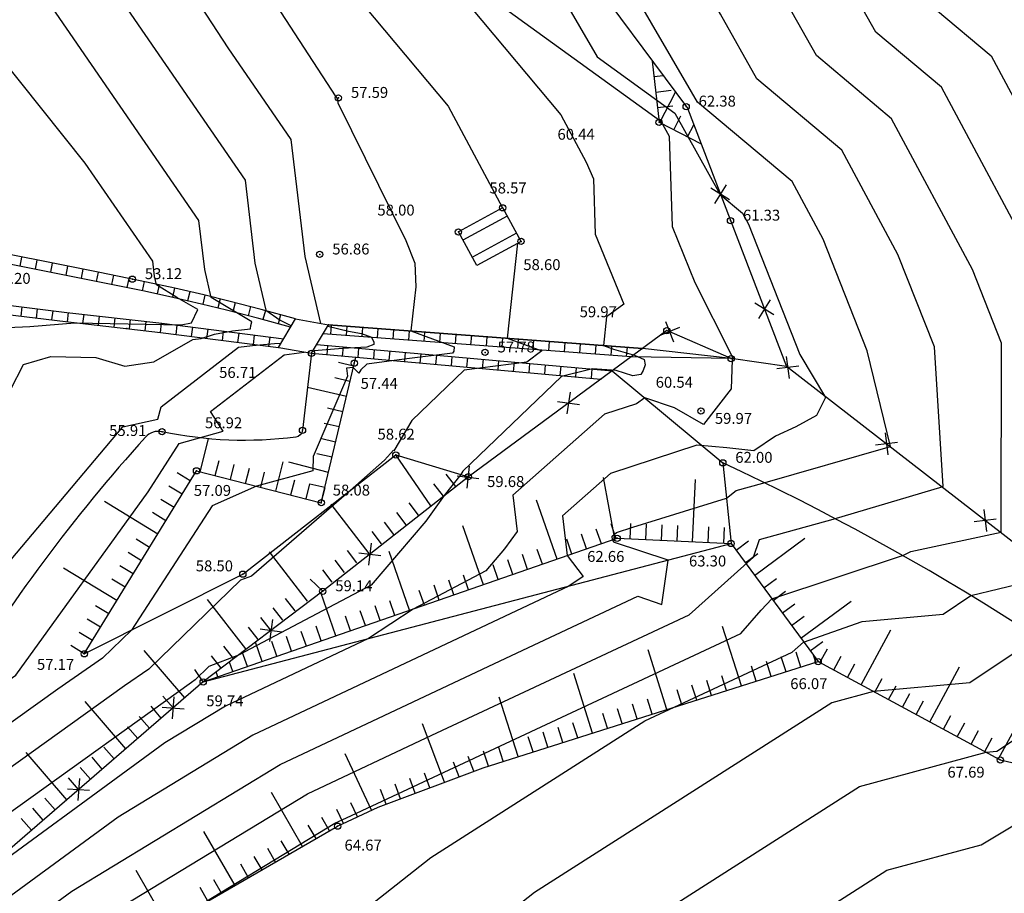
# Model space of a CAD drawing. Units: millimetres. Extents: x 552518 to 553059, y 4793760 to 4794260.
# Drawn here: x 552667 to 552698, y 4793808 to 4793836 of the extents above; entities that cross this region are included whole.
import ezdxf

# ---------------------------------------------------------------- set-up
doc = ezdxf.new("R2010")
doc.units = ezdxf.units.MM
doc.linetypes.add('Contorno$0$CONTINUA', pattern=[0])
for name, color, linetype in [('0_AREA-ELIZBURU', 252, 'Continuous'), ('Contorno$0$0U_CN1', 253, 'Continuous'), ('Contorno$0$0U_CN5', 250, 'Continuous'), ('Contorno$0$0U_ORDENACION', 252, 'Continuous'), ('Contorno$0$0U_PLANIMETRIA', 6, 'Continuous'), ('Contorno$0$0U_PTOS_COTAS', 2, 'Continuous'), ('Contorno$0$0U_PTOS_PUNTO', 2, 'Continuous'), ('Contorno$0$RT', 8, 'Contorno$0$CONTINUA')]:
    doc.layers.add(name, color=color, linetype=linetype)
doc.styles.add('Contorno$0$Standard', font='txt')

# ---------------------------------------------------------------- blocks, each defined once
blk = doc.blocks.new('Contorno$0$ALAM')
at = {"layer": 'Contorno$0$0U_ORDENACION'}
for p, q in [((-0.5, -0.5), (0.5, 0.5)), ((0.5, -0.5), (-0.5, 0.5))]:
    blk.add_line(p, q, dxfattribs=at)
blk = doc.blocks.new('Contorno$0$AL')
at = {"layer": 'Contorno$0$RT', "xscale": 0.5, "yscale": 0.5, "zscale": 0.5}
blk.add_blockref('Contorno$0$ALAM', (0, 0), dxfattribs=at)
blk = doc.blocks.new('Contorno')
at = {"layer": 'Contorno$0$0U_CN1'}
for points, elevation in [([(552661.824, 4793803.638), (552668.24, 4793808.337), (552674.921, 4793812.392), (552682.507, 4793815.978), (552686.375, 4793817.786), (552687.148, 4793817.528), (552687.344, 4793818.949), (552685.632, 4793819.51), (552685.568, 4793819.594), (552685.554, 4793819.709), (552685.693, 4793819.832), (552686.213, 4793820.002), (552689.212, 4793820.934), (552689.523, 4793821.173), (552690.38, 4793821.408), (552694.469, 4793822.582), (552693.721, 4793825.655), (552692.308, 4793829.227), (552691.317, 4793831.076), (552688.283, 4793833.623), (552688.096, 4793833.955), (552682.476, 4793843.614)], 63), ([(552666.748, 4793805.962), (552675.795, 4793811.453), (552679.774, 4793813.334), (552688.022, 4793817.189), (552690.075, 4793819.036), (552690.272, 4793819.61), (552692.634, 4793820.258), (552696.158, 4793821.309), (552695.874, 4793825.779), (552694.701, 4793828.744), (552692.91, 4793832.085), (552690.189, 4793834.369), (552689.017, 4793836.448), (552684.335, 4793844.495), (552682.572, 4793848.845), (552682.005, 4793851.173), (552681.399, 4793853.054), (552677.434, 4793856.924), (552677.028, 4793858.889), (552679.581, 4793869.494)], 64), ([(552677.934, 4793807.984), (552679.74, 4793809.411), (552686.599, 4793813.791), (552691.317, 4793815.996), (552691.676, 4793816.318), (552693.555, 4793816.974), (552696.149, 4793817.212), (552697.044, 4793817.808), (552699.704, 4793818.458), (552699.981, 4793823.357), (552700.179, 4793826.026), (552699.486, 4793827.778), (552696.097, 4793834.102), (552694.001, 4793835.861), (552690.858, 4793841.436), (552688.053, 4793846.256), (552686.997, 4793848.862), (552686.015, 4793852.894), (552684.966, 4793856.15), (552682.403, 4793858.652), (552681.664, 4793862.229), (552683.197, 4793868.597)], 66), ([(552685.005, 4793868.148), (552683.982, 4793863.898), (552684.888, 4793859.516), (552686.75, 4793857.699), (552688.02, 4793853.754), (552689.21, 4793848.87), (552689.913, 4793847.136), (552691.779, 4793843.93), (552695.907, 4793836.607), (552697.691, 4793835.11), (552701.879, 4793827.295), (552702.332, 4793826.15), (552701.92, 4793822.998), (552701.975, 4793816.741), (552699.161, 4793816.45), (552697.012, 4793815.016), (552693.928, 4793814.733), (552692.586, 4793814.369), (552683.064, 4793808.288), (552679.245, 4793805.27)], 67), ([(552686.387, 4793807.166), (552693.469, 4793811.688), (552697.527, 4793812.789), (552697.874, 4793812.821), (552701.278, 4793815.092), (552703.942, 4793815.219), (552703.718, 4793824.51), (552704.485, 4793826.274), (552704.272, 4793826.812), (552699.284, 4793836.118), (552697.813, 4793837.353), (552692.699, 4793846.423), (552691.772, 4793848.017), (552691.423, 4793848.879), (552690.026, 4793854.614), (552688.533, 4793859.247), (552687.373, 4793860.38), (552686.3, 4793865.568)], 68), ([(552689.711, 4793806.043), (552694.351, 4793809.006), (552697.369, 4793809.825), (552700.821, 4793811.896), (552703.303, 4793813.553), (552707.115, 4793812.726), (552707.284, 4793812.695), (552707.296, 4793812.9), (552707.04, 4793826.093), (552706.658, 4793826.514), (552706.539, 4793826.631), (552706.496, 4793826.68), (552706.45, 4793826.741), (552706.405, 4793826.813), (552700.877, 4793837.127), (552699.719, 4793838.099), (552693.652, 4793848.861), (552693.637, 4793848.904), (552693.618, 4793848.957), (552692.031, 4793855.474), (552690.317, 4793860.795), (552689.857, 4793861.244), (552688.618, 4793867.238)], 69), ([(552680.616, 4793842.734), (552685.073, 4793835.073), (552687.559, 4793833.271), (552689.016, 4793830.661), (552689.723, 4793830.068), (552689.915, 4793829.71), (552691.568, 4793825.531), (552692.386, 4793824.159), (552692.096, 4793823.579), (552691.433, 4793823.221), (552690.784, 4793822.917), (552690.093, 4793822.448), (552689.224, 4793822.545), (552688.266, 4793822.634), (552685.5, 4793821.726), (552683.96, 4793820.369), (552684.113, 4793819.089), (552684.626, 4793818.417), (552684.169, 4793818.116), (552674.046, 4793813.331), (552669.731, 4793810.711), (552660.203, 4793803.732)], 62), ([(552681.558, 4793837.039), (552687.111, 4793833.011), (552687.38, 4793832.53), (552687.472, 4793829.641), (552688.197, 4793827.847), (552689.363, 4793825.539), (552689.416, 4793825.407), (552689.398, 4793825.367), (552689.366, 4793824.438), (552688.481, 4793823.293), (552687.547, 4793823.823), (552686.594, 4793824.149), (552686.336, 4793823.959), (552685.307, 4793823.621), (552682.367, 4793821.03), (552682.505, 4793819.865), (552682.105, 4793819.306), (552681.507, 4793818.606), (552679.181, 4793817.378), (552677.745, 4793816.431), (552673.172, 4793814.27), (552671.223, 4793813.086), (552664.458, 4793808.131)], 61), ([(552696.531, 4793970.902), (552693.942, 4793960.921), (552691.122, 4793956.059), (552689.793, 4793951.105), (552687.875, 4793948.162), (552682.738, 4793941.725), (552677.737, 4793928.874), (552672.139, 4793918.493), (552669.441, 4793908.226), (552670.673, 4793893.647), (552670.775, 4793889.629), (552669.857, 4793876.846), (552669.717, 4793871.088), (552666.302, 4793855.96), (552666.38, 4793855.639), (552666.606, 4793855.132), (552670.495, 4793847.678), (552670.942, 4793846.424), (552672.323, 4793843.857), (552673.918, 4793841.504), (552674.935, 4793840.252), (552675.894, 4793838.777), (552680.304, 4793833.492), (552682.035, 4793830.233)], 59), ([(552672.739, 4793839.891), (552676.705, 4793833.796), (552676.75, 4793833.73), (552676.765, 4793833.602), (552678.939, 4793829.189), (552679.231, 4793828.466), (552679.264, 4793827.702), (552679.108, 4793826.289), (552680.496, 4793825.776), (552680.484, 4793825.638), (552680.439, 4793825.578), (552678.894, 4793825.389), (552677.697, 4793825.231), (552677.504, 4793825.046), (552677.438, 4793824.934), (552677.26, 4793825.122), (552677.038, 4793825.095), (552677.075, 4793824.844), (552675.979, 4793822.266), (552675.969, 4793821.81), (552674.158, 4793821.316), (552672.74, 4793820.687), (552670.154, 4793816.702), (552669.227, 4793815.805), (552667.792, 4793814.811), (552662.931, 4793811.324)], 58), ([(552676.217, 4793826.532), (552675.714, 4793828.68), (552675.272, 4793832.429), (552673.254, 4793835.364), (552670.544, 4793839.529), (552669.528, 4793840.78), (552668.444, 4793842.823), (552667.326, 4793845.979), (552666.773, 4793847.376), (552666.024, 4793848.914), (552663.653, 4793854.642), (552663.523, 4793856.278), (552662.373, 4793861.019), (552664.577, 4793870.782), (552664.976, 4793887.204), (552665.168, 4793889.882), (552664.972, 4793897.572), (552665.082, 4793906.654), (552665.12, 4793909.037), (552665.271, 4793909.678), (552665.887, 4793911.382), (552666.122, 4793911.81), (552669.703, 4793920.049)], 57), ([(552665.686, 4793915.637), (552664.583, 4793914.051), (552663.206, 4793910.241), (552662.868, 4793908.809), (552662.784, 4793903.485), (552662.62, 4793889.985), (552662.403, 4793886.968), (552662.007, 4793870.629), (552660.408, 4793863.548), (552661.242, 4793860.11), (552661.736, 4793853.89), (552663.26, 4793850.208), (552665.195, 4793846.236), (552666.621, 4793842.63), (552667.221, 4793840.936), (552667.803, 4793839.84), (552668.348, 4793839.168), (552669.803, 4793836.932), (552673.794, 4793831.128), (552674.107, 4793828.468), (552674.462, 4793826.955), (552674.919, 4793826.64), (552675.28, 4793826.455)], 56), ([(552652.626, 4793810.368), (552655.893, 4793817.734), (552656.677, 4793818.301), (552656.717, 4793818.341), (552660.789, 4793822.599), (552661.383, 4793822.756), (552662.547, 4793824.136), (552662.913, 4793824.868), (552663.326, 4793825.418), (552663.824, 4793825.813), (552664.873, 4793826.191), (552665.698, 4793826.38), (552666.902, 4793826.431), (552668.346, 4793826.552), (552671.75, 4793826.483), (552672.077, 4793826.552), (552672.283, 4793826.981), (552671.613, 4793827.359), (552670.958, 4793827.771), (552670.894, 4793828.045), (552670.837, 4793828.526), (552668.675, 4793831.671), (552664.502, 4793836.889)], 54), ([(552682.525, 4793829.101), (552682.19, 4793826.056), (552683.296, 4793825.648), (552682.816, 4793825.294), (552680.811, 4793825.029), (552679.136, 4793823.421), (552678.563, 4793822.449), (552678.548, 4793822.466), (552678.255, 4793822.154), (552677.159, 4793821.174), (552677.06, 4793821.085), (552677.045, 4793821.067), (552673.998, 4793818.436), (552673.651, 4793818.301), (552670.709, 4793815.455), (552669.934, 4793814.917), (552661.934, 4793809.179), (552658.947, 4793806.551), (552653.072, 4793798.985), (552652.371, 4793798.598), (552650.749, 4793797.756)], 59), ([(552676.443, 4793826.445), (552677.109, 4793826.279), (552677.52, 4793826.209), (552677.844, 4793826.087), (552677.922, 4793825.929), (552677.922, 4793825.859), (552677.695, 4793825.772), (552676.916, 4793825.728), (552676.006, 4793825.658)], 57), ([(552654.438, 4793808.892), (552655.718, 4793811.778), (552660.094, 4793814.942), (552660.6, 4793815.183), (552662.028, 4793815.642), (552663.906, 4793816.138), (552669.882, 4793823.217), (552670.997, 4793823.466), (552671.102, 4793823.859), (552673.581, 4793825.768), (552674.037, 4793825.826), (552674.732, 4793825.893), (552674.954, 4793825.902)], 56), ([(552655.344, 4793808.155), (552655.63, 4793808.8), (552656.609, 4793809.507), (552659.446, 4793810.858), (552661.834, 4793811.625), (552663.928, 4793813.468), (552665.651, 4793814.704), (552666.456, 4793815.262), (552670.691, 4793821.135), (552671.687, 4793822.686), (552673.087, 4793823.08), (552672.691, 4793823.709), (552675.046, 4793825.523), (552675.688, 4793825.605)], 57)]:
    blk.add_lwpolyline(points, dxfattribs=dict(at, elevation=elevation))
at = {"layer": 'Contorno$0$0U_CN5'}
for points, elevation in [([(552665.257, 4793803.587), (552676.669, 4793810.515), (552677.041, 4793810.69), (552689.67, 4793816.593), (552690.323, 4793817.344), (552690.661, 4793817.707), (552694.887, 4793819.107), (552695.123, 4793819.218), (552698.014, 4793819.842), (552698.026, 4793825.902), (552697.093, 4793828.261), (552694.504, 4793833.093), (552692.095, 4793835.115), (552689.937, 4793838.942), (552686.194, 4793845.375), (552684.784, 4793848.853), (552684.01, 4793852.033), (552683.182, 4793854.602), (552679.919, 4793857.788), (552679.346, 4793860.559), (552681.389, 4793869.045)], 65), ([(552680.665, 4793837.103), (552683.906, 4793833.218), (552684.714, 4793831.698), (552684.956, 4793831.166), (552685.012, 4793829.397), (552685.921, 4793827.149), (552685.373, 4793826.746), (552685.272, 4793825.824), (552685.592, 4793825.705), (552686.265, 4793825.509), (552686.572, 4793825.375), (552686.612, 4793825.202), (552686.546, 4793825.028), (552686.465, 4793824.894), (552686.211, 4793824.854), (552685.679, 4793825.022), (552685.679, 4793825.022), (552684.919, 4793825.077), (552683.925, 4793824.827), (552680.768, 4793821.796), (552680.706, 4793821.69), (552680.171, 4793821.015), (552679.584, 4793820.195), (552677.831, 4793818.143), (552673.581, 4793815.899), (552672.631, 4793815.531), (552672.191, 4793815.105), (552672.075, 4793815.024), (552660.937, 4793807.035)], 60), ([(552653.532, 4793809.63), (552655.805, 4793814.756), (552659.017, 4793817.078), (552660.823, 4793818.966), (552662.644, 4793819.447), (552666.214, 4793823.676), (552666.283, 4793824.404), (552666.696, 4793825.212), (552667.572, 4793825.469), (552669.017, 4793825.435), (552669.945, 4793825.16), (552670.873, 4793825.298), (552672.116, 4793826.013), (552672.385, 4793826.047), (552672.817, 4793826.186), (552673.386, 4793826.294), (552673.968, 4793826.362), (552673.982, 4793826.47), (552674.009, 4793826.579), (552672.71, 4793827.363), (552672.501, 4793828.256), (552672.316, 4793829.827), (552666.353, 4793838.5)], 55)]:
    blk.add_lwpolyline(points, dxfattribs=dict(at, elevation=elevation))
at = {"layer": 'Contorno$0$0U_ORDENACION'}
for p, q in [((552686.892, 4793834.444), (552687.182, 4793834.476)), ((552686.947, 4793833.947), (552687.444, 4793834.002)), ((552687.077, 4793832.966), (552687.581, 4793833.939)), ((552687.003, 4793833.45), (552687.499, 4793833.505)), ((552687.522, 4793832.737), (552687.751, 4793833.181)), ((552687.966, 4793832.507), (552688.166, 4793832.893))]:
    blk.add_line(p, q, dxfattribs=at)
for points in [[(552686.837, 4793834.941), (552687.055, 4793832.978), (552688.4, 4793832.282)], [(552682.043, 4793830.237), (552680.628, 4793829.463)], [(552682.634, 4793829.161), (552682.045, 4793830.238)], [(552682.187, 4793829.974), (552680.772, 4793829.2)], [(552681.219, 4793828.387), (552680.63, 4793829.464)], [(552682.49, 4793829.424), (552681.075, 4793828.65)], [(552682.634, 4793829.161), (552681.219, 4793828.387)], [(552676.461, 4793826.489), (552686.526, 4793825.729)], [(552675.921, 4793825.574), (552685.192, 4793824.745)]]:
    blk.add_lwpolyline(points, dxfattribs=at)
at = {"layer": 'Contorno$0$0U_PLANIMETRIA'}
for p, q in [((552666.636, 4793828.659), (552666.578, 4793828.365)), ((552667.126, 4793828.563), (552667.068, 4793828.268)), ((552667.617, 4793828.466), (552667.559, 4793828.172)), ((552668.107, 4793828.37), (552668.048, 4793828.076)), ((552668.598, 4793828.272), (552668.539, 4793827.977)), ((552669.088, 4793828.173), (552669.029, 4793827.879)), ((552669.578, 4793828.073), (552669.518, 4793827.779)), ((552670.068, 4793827.973), (552670.008, 4793827.679)), ((552670.558, 4793827.873), (552670.498, 4793827.579)), ((552671.046, 4793827.768), (552670.983, 4793827.475)), ((552671.535, 4793827.662), (552671.471, 4793827.368)), ((552672.022, 4793827.549), (552671.954, 4793827.257)), ((552672.509, 4793827.436), (552672.438, 4793827.144)), ((552672.995, 4793827.317), (552672.923, 4793827.026)), ((552666.617, 4793826.765), (552666.654, 4793827.063)), ((552667.113, 4793826.704), (552667.15, 4793827.001)), ((552667.609, 4793826.642), (552667.646, 4793826.94)), ((552673.48, 4793827.195), (552673.405, 4793826.905)), ((552673.964, 4793827.07), (552673.889, 4793826.78)), ((552674.447, 4793826.943), (552674.368, 4793826.654)), ((552668.105, 4793826.581), (552668.139, 4793826.879)), ((552668.602, 4793826.525), (552668.636, 4793826.823)), ((552669.099, 4793826.468), (552669.133, 4793826.766)), ((552669.596, 4793826.412), (552669.63, 4793826.71)), ((552670.093, 4793826.356), (552670.126, 4793826.654)), ((552674.929, 4793826.81), (552674.85, 4793826.521)), ((552670.589, 4793826.299), (552670.623, 4793826.598)), ((552671.086, 4793826.243), (552671.12, 4793826.541)), ((552671.582, 4793826.179), (552671.621, 4793826.477)), ((552672.078, 4793826.115), (552672.116, 4793826.413)), ((552672.574, 4793826.051), (552672.612, 4793826.349)), ((552676.555, 4793826.482), (552676.532, 4793826.182)), ((552677.053, 4793826.444), (552677.031, 4793826.145)), ((552677.552, 4793826.406), (552677.529, 4793826.107)), ((552678.05, 4793826.369), (552678.028, 4793826.069)), ((552678.549, 4793826.331), (552678.526, 4793826.032)), ((552679.048, 4793826.293), (552679.025, 4793825.994)), ((552673.07, 4793825.987), (552673.108, 4793826.285)), ((552673.566, 4793825.923), (552673.604, 4793826.221)), ((552674.062, 4793825.859), (552674.1, 4793826.157)), ((552674.557, 4793825.795), (552674.596, 4793826.093)), ((552679.546, 4793826.256), (552679.524, 4793825.957)), ((552680.045, 4793826.218), (552680.022, 4793825.919)), ((552680.543, 4793826.18), (552680.521, 4793825.881)), ((552681.042, 4793826.143), (552681.019, 4793825.844)), ((552681.541, 4793826.105), (552681.518, 4793825.806)), ((552682.039, 4793826.068), (552682.017, 4793825.768)), ((552682.538, 4793826.03), (552682.515, 4793825.731)), ((552683.036, 4793825.992), (552683.014, 4793825.693)), ((552676.419, 4793825.529), (552676.446, 4793825.828)), ((552676.917, 4793825.485), (552676.944, 4793825.784)), ((552677.415, 4793825.44), (552677.442, 4793825.739)), ((552677.913, 4793825.396), (552677.94, 4793825.695)), ((552683.535, 4793825.955), (552683.512, 4793825.655)), ((552684.033, 4793825.917), (552684.011, 4793825.618)), ((552684.532, 4793825.879), (552684.509, 4793825.58)), ((552685.031, 4793825.842), (552685.008, 4793825.543)), ((552685.529, 4793825.804), (552685.507, 4793825.505)), ((552686.028, 4793825.766), (552686.005, 4793825.467)), ((552678.411, 4793825.351), (552678.438, 4793825.65)), ((552678.909, 4793825.307), (552678.936, 4793825.606)), ((552679.407, 4793825.262), (552679.434, 4793825.561)), ((552679.905, 4793825.218), (552679.932, 4793825.517)), ((552680.403, 4793825.173), (552680.43, 4793825.472)), ((552680.901, 4793825.129), (552680.928, 4793825.428)), ((552681.399, 4793825.084), (552681.426, 4793825.383)), ((552681.897, 4793825.04), (552681.924, 4793825.339)), ((552677.269, 4793825.161), (552676.783, 4793825.276)), ((552682.395, 4793824.995), (552682.422, 4793825.294)), ((552682.893, 4793824.951), (552682.92, 4793825.25)), ((552683.391, 4793824.906), (552683.418, 4793825.205)), ((552683.889, 4793824.862), (552683.916, 4793825.161)), ((552684.387, 4793824.817), (552684.414, 4793825.116)), ((552684.885, 4793824.773), (552684.912, 4793825.072)), ((552677.154, 4793824.674), (552676.668, 4793824.789)), ((552677.039, 4793824.187), (552675.793, 4793824.482)), ((552676.924, 4793823.701), (552676.438, 4793823.816)), ((552676.809, 4793823.214), (552676.323, 4793823.329)), ((552672.356, 4793821.777), (552672.626, 4793822.835)), ((552676.694, 4793822.728), (552676.208, 4793822.843)), ((552676.579, 4793822.241), (552676.093, 4793822.356)), ((552679.749, 4793820.689), (552678.624, 4793822.315)), ((552672.84, 4793821.653), (552672.964, 4793822.137)), ((552673.325, 4793821.529), (552673.449, 4793822.014)), ((552673.809, 4793821.405), (552673.933, 4793821.89)), ((552674.778, 4793821.158), (552675.018, 4793822.096)), ((552676.464, 4793821.754), (552675.191, 4793822.089)), ((552672.04, 4793821.485), (552671.614, 4793821.746)), ((552674.294, 4793821.281), (552674.417, 4793821.766)), ((552680.54, 4793821.301), (552680.234, 4793821.697)), ((552685.633, 4793819.63), (552685.279, 4793821.598)), ((552671.779, 4793821.058), (552671.353, 4793821.32)), ((552675.262, 4793821.034), (552675.386, 4793821.518)), ((552675.747, 4793820.91), (552675.871, 4793821.394)), ((552676.349, 4793821.268), (552675.863, 4793821.383)), ((552676.231, 4793820.786), (552676.355, 4793821.27)), ((552680.145, 4793820.995), (552679.839, 4793821.391)), ((552688.129, 4793819.534), (552688.22, 4793821.532)), ((552670.995, 4793819.779), (552669.29, 4793820.825)), ((552671.518, 4793820.632), (552671.091, 4793820.893)), ((552677.772, 4793819.16), (552676.548, 4793820.741)), ((552679.354, 4793820.383), (552679.048, 4793820.779)), ((552683.789, 4793818.977), (552683.133, 4793820.866)), ((552671.256, 4793820.206), (552670.83, 4793820.467)), ((552678.958, 4793820.077), (552678.652, 4793820.473)), ((552678.563, 4793819.772), (552678.257, 4793820.167)), ((552681.427, 4793818.157), (552680.771, 4793820.047)), ((552685.678, 4793819.632), (552685.515, 4793820.105)), ((552686.131, 4793819.625), (552686.154, 4793820.124)), ((552686.631, 4793819.602), (552686.653, 4793820.102)), ((552687.13, 4793819.579), (552687.153, 4793820.079)), ((552687.63, 4793819.557), (552687.652, 4793820.056)), ((552688.629, 4793819.511), (552688.651, 4793820.011)), ((552689.128, 4793819.489), (552689.151, 4793819.988)), ((552678.168, 4793819.466), (552677.862, 4793819.861)), ((552684.734, 4793819.305), (552684.57, 4793819.777)), ((552685.206, 4793819.468), (552685.042, 4793819.941)), ((552670.734, 4793819.353), (552670.307, 4793819.614)), ((552684.261, 4793819.141), (552684.097, 4793819.613)), ((552689.519, 4793819.263), (552689.922, 4793819.56)), ((552690.113, 4793818.458), (552691.723, 4793819.645)), ((552670.472, 4793818.927), (552670.046, 4793819.188)), ((552675.795, 4793817.63), (552674.571, 4793819.211)), ((552677.377, 4793818.854), (552677.071, 4793819.249)), ((552679.065, 4793817.338), (552678.41, 4793819.227)), ((552682.844, 4793818.649), (552682.68, 4793819.121)), ((552683.317, 4793818.813), (552683.153, 4793819.285)), ((552689.816, 4793818.861), (552690.219, 4793819.157)), ((552670.211, 4793818.501), (552669.785, 4793818.762)), ((552676.981, 4793818.548), (552676.675, 4793818.943)), ((552681.899, 4793818.321), (552681.736, 4793818.793)), ((552682.372, 4793818.485), (552682.208, 4793818.957)), ((552669.688, 4793817.648), (552667.983, 4793818.693)), ((552676.586, 4793818.242), (552676.28, 4793818.637)), ((552680.955, 4793817.993), (552680.791, 4793818.466)), ((552669.95, 4793818.074), (552669.523, 4793818.336)), ((552676.283, 4793817.948), (552675.884, 4793818.331)), ((552680.01, 4793817.665), (552679.846, 4793818.138)), ((552680.482, 4793817.829), (552680.318, 4793818.302)), ((552690.409, 4793818.056), (552690.812, 4793818.352)), ((552676.703, 4793816.518), (552676.223, 4793817.903)), ((552679.538, 4793817.502), (552679.374, 4793817.974)), ((552690.706, 4793817.653), (552691.108, 4793817.95)), ((552669.427, 4793817.222), (552669.001, 4793817.483)), ((552673.818, 4793816.1), (552672.594, 4793817.681)), ((552675.399, 4793817.324), (552675.093, 4793817.719)), ((552678.12, 4793817.01), (552677.957, 4793817.482)), ((552678.593, 4793817.174), (552678.429, 4793817.646)), ((552691.003, 4793817.251), (552691.405, 4793817.547)), ((552691.596, 4793816.446), (552693.206, 4793817.632)), ((552675.004, 4793817.018), (552674.698, 4793817.413)), ((552677.176, 4793816.682), (552677.012, 4793817.154)), ((552677.648, 4793816.846), (552677.484, 4793817.318)), ((552691.299, 4793816.848), (552691.702, 4793817.145)), ((552669.166, 4793816.796), (552668.739, 4793817.057)), ((552674.609, 4793816.712), (552674.303, 4793817.107)), ((552676.231, 4793816.354), (552676.067, 4793816.827)), ((552668.904, 4793816.369), (552668.478, 4793816.631)), ((552674.213, 4793816.406), (552673.907, 4793816.801)), ((552675.759, 4793816.19), (552675.595, 4793816.663)), ((552689.69, 4793814.914), (552689.086, 4793816.821)), ((552693.528, 4793814.95), (552694.479, 4793816.709)), ((552668.643, 4793815.943), (552668.217, 4793816.204)), ((552674.341, 4793815.699), (552674.128, 4793816.314)), ((552674.814, 4793815.863), (552674.65, 4793816.335)), ((552675.286, 4793816.026), (552675.122, 4793816.499)), ((552691.893, 4793816.043), (552692.295, 4793816.34)), ((552671.867, 4793814.537), (552670.559, 4793816.05)), ((552673.027, 4793815.488), (552672.721, 4793815.883)), ((552673.422, 4793815.794), (552673.116, 4793816.189)), ((552673.869, 4793815.535), (552673.705, 4793816.007)), ((552687.307, 4793814.159), (552686.703, 4793816.066)), ((552691.596, 4793815.519), (552691.445, 4793815.995)), ((552692.073, 4793815.67), (552692.002, 4793815.895)), ((552692.208, 4793815.663), (552692.446, 4793816.102)), ((552673.397, 4793815.371), (552673.29, 4793815.678)), ((552690.643, 4793815.217), (552690.492, 4793815.693)), ((552691.12, 4793815.368), (552690.969, 4793815.844)), ((552692.648, 4793815.425), (552692.886, 4793815.865)), ((552693.088, 4793815.187), (552693.326, 4793815.627)), ((552672.452, 4793815.043), (552672.186, 4793815.445)), ((552672.924, 4793815.207), (552672.871, 4793815.361)), ((552684.923, 4793813.404), (552684.319, 4793815.311)), ((552690.167, 4793815.066), (552690.016, 4793815.542)), ((552695.727, 4793813.761), (552696.678, 4793815.521)), ((552688.26, 4793814.461), (552688.109, 4793814.938)), ((552688.737, 4793814.612), (552688.586, 4793815.089)), ((552689.213, 4793814.763), (552689.062, 4793815.24)), ((552693.968, 4793814.712), (552694.205, 4793815.152)), ((552687.783, 4793814.31), (552687.632, 4793814.787)), ((552694.408, 4793814.474), (552694.645, 4793814.914)), ((552694.848, 4793814.237), (552695.085, 4793814.676)), ((552669.976, 4793812.902), (552668.668, 4793814.415)), ((552671.489, 4793814.21), (552671.162, 4793814.588)), ((552682.54, 4793812.649), (552681.936, 4793814.556)), ((552686.353, 4793813.857), (552686.202, 4793814.334)), ((552686.83, 4793814.008), (552686.679, 4793814.485)), ((552695.288, 4793813.999), (552695.525, 4793814.439)), ((552697.927, 4793812.573), (552698.878, 4793814.332)), ((552671.111, 4793813.883), (552670.784, 4793814.261)), ((552685.4, 4793813.555), (552685.249, 4793814.032)), ((552685.877, 4793813.706), (552685.726, 4793814.183)), ((552670.732, 4793813.556), (552670.405, 4793813.934)), ((552680.18, 4793811.828), (552679.476, 4793813.7)), ((552684.447, 4793813.253), (552684.296, 4793813.73)), ((552696.167, 4793813.524), (552696.405, 4793813.963)), ((552696.607, 4793813.286), (552696.845, 4793813.726)), ((552670.354, 4793813.229), (552670.027, 4793813.607)), ((552683.494, 4793812.951), (552683.343, 4793813.428)), ((552683.97, 4793813.102), (552683.819, 4793813.579)), ((552697.047, 4793813.048), (552697.285, 4793813.488)), ((552683.017, 4793812.8), (552682.866, 4793813.277)), ((552697.487, 4793812.811), (552697.725, 4793813.25)), ((552668.085, 4793811.267), (552666.777, 4793812.78)), ((552669.598, 4793812.575), (552669.271, 4793812.953)), ((552677.847, 4793810.93), (552676.996, 4793812.74)), ((552681.587, 4793812.347), (552681.436, 4793812.824)), ((552682.064, 4793812.498), (552681.913, 4793812.975)), ((552669.219, 4793812.248), (552668.892, 4793812.626)), ((552680.648, 4793812.004), (552680.472, 4793812.472)), ((552681.116, 4793812.18), (552680.94, 4793812.648)), ((552668.841, 4793811.921), (552668.514, 4793812.299)), ((552679.712, 4793811.652), (552679.536, 4793812.12)), ((552668.463, 4793811.594), (552668.136, 4793811.972)), ((552679.244, 4793811.476), (552679.068, 4793811.944)), ((552675.636, 4793809.769), (552674.635, 4793811.5)), ((552678.308, 4793811.124), (552678.132, 4793811.592)), ((552678.776, 4793811.3), (552678.6, 4793811.768)), ((552667.707, 4793810.94), (552667.38, 4793811.318)), ((552677.395, 4793810.717), (552677.182, 4793811.17)), ((552667.328, 4793810.613), (552667.001, 4793810.991)), ((552676.943, 4793810.504), (552676.73, 4793810.957)), ((552666.95, 4793810.286), (552666.623, 4793810.664)), ((552676.502, 4793810.269), (552676.251, 4793810.702)), ((552673.472, 4793808.517), (552672.471, 4793810.249)), ((552676.069, 4793810.019), (552675.819, 4793810.452)), ((552675.203, 4793809.518), (552674.953, 4793809.951)), ((552674.77, 4793809.268), (552674.52, 4793809.701)), ((552674.337, 4793809.018), (552674.087, 4793809.451)), ((552671.307, 4793807.266), (552670.306, 4793808.997)), ((552673.905, 4793808.768), (552673.654, 4793809.2)), ((552673.039, 4793808.267), (552672.789, 4793808.7)), ((552672.606, 4793808.017), (552672.356, 4793808.45))]:
    blk.add_line(p, q, dxfattribs=at)
for points in [[(552709.48, 4793883.149), (552712.167, 4793873.369), (552715.62, 4793864.032), (552719.975, 4793848.979), (552728.829, 4793838.023), (552747.727, 4793819.523), (552761.484, 4793802.979), (552748.462, 4793795.953), (552745.705, 4793794.19), (552743.074, 4793795.73), (552726.957, 4793802.959), (552711.535, 4793810.979), (552707.112, 4793812.764), (552691.131, 4793825.154), (552689.364, 4793825.404), (552687.304, 4793826.302), (552680.948, 4793821.617), (552676.283, 4793817.948), (552672.452, 4793815.043), (552659.423, 4793803.778), (552654.73, 4793797.238)], [(552671.377, 4793854.818), (552676.524, 4793848.822), (552687.961, 4793833.428), (552691.131, 4793825.154)], [(552668.643, 4793815.943), (552672.238, 4793821.807), (552676.235, 4793820.785), (552677.337, 4793825.447)], [(552668.643, 4793815.943), (552673.722, 4793818.495), (552678.624, 4793822.315), (552680.948, 4793821.617)], [(552672.452, 4793815.043), (552685.712, 4793819.644)], [(552685.633, 4793819.63), (552685.712, 4793819.644), (552689.361, 4793819.478), (552692.15, 4793815.694), (552697.984, 4793812.542), (552707.323, 4793810.414), (552720.977, 4793802.645), (552732.952, 4793796.17), (552743.074, 4793795.73)], [(552660.796, 4793794.741), (552664.706, 4793802.815), (552665.166, 4793803.442), (552666.212, 4793804.32), (552676.759, 4793810.418), (552678.06, 4793811.03), (552681.417, 4793812.293), (552692.15, 4793815.694)]]:
    blk.add_lwpolyline(points, dxfattribs=at)
at = {"layer": 'Contorno$0$0U_PLANIMETRIA', "flags": 128}
for points in [[(552709.48, 4793883.149), (552712.167, 4793873.369), (552715.62, 4793864.032), (552719.975, 4793848.979), (552728.829, 4793838.023), (552747.727, 4793819.523), (552761.484, 4793802.979), (552748.462, 4793795.953), (552745.705, 4793794.19), (552743.074, 4793795.73), (552726.957, 4793802.959), (552711.535, 4793810.979), (552707.112, 4793812.764), (552691.131, 4793825.154), (552689.364, 4793825.404), (552687.304, 4793826.302), (552680.948, 4793821.617), (552676.283, 4793817.948), (552672.452, 4793815.043), (552659.423, 4793803.778), (552654.73, 4793797.238)], [(552671.377, 4793854.818), (552676.524, 4793848.822), (552687.961, 4793833.428), (552691.131, 4793825.154)], [(552675.411, 4793826.678), (552674.308, 4793826.981), (552673.269, 4793827.25), (552672.471, 4793827.445), (552671.542, 4793827.66), (552670.636, 4793827.857), (552669.139, 4793828.163), (552668.018, 4793828.388), (552665.814, 4793828.821), (552664.388, 4793829.095), (552662.931, 4793829.37), (552661.879, 4793829.565), (552659.872, 4793829.934)], [(552675.253, 4793826.41), (552674.231, 4793826.691), (552673.196, 4793826.959), (552672.401, 4793827.153), (552671.477, 4793827.367), (552670.574, 4793827.564), (552669.079, 4793827.869), (552667.96, 4793828.093), (552665.757, 4793828.526), (552664.332, 4793828.8), (552662.876, 4793829.075), (552661.825, 4793829.27), (552659.952, 4793829.614)], [(552660.214, 4793828.567), (552661.472, 4793828.104), (552663.069, 4793827.641), (552665.515, 4793827.204), (552668.082, 4793826.886), (552671.126, 4793826.54), (552675.033, 4793826.036)], [(552660.302, 4793828.215), (552661.378, 4793827.818), (552663.001, 4793827.348), (552665.471, 4793826.908), (552668.046, 4793826.588), (552671.09, 4793826.243), (552674.867, 4793825.755)], [(552674.867, 4793825.755), (552675.411, 4793826.678)], [(552675.411, 4793826.678), (552676.461, 4793826.489)], [(552675.921, 4793825.574), (552676.461, 4793826.489)], [(552689.364, 4793825.404), (552686.526, 4793825.729), (552676.461, 4793826.489)], [(552689.364, 4793825.404), (552686.156, 4793825.456), (552676.291, 4793826.201)], [(552674.871, 4793825.763), (552675.921, 4793825.574)], [(552676.09, 4793825.86), (552685.557, 4793825.014)], [(552675.921, 4793825.574), (552685.192, 4793824.745)], [(552685.557, 4793825.014), (552689.096, 4793822.064), (552689.361, 4793819.478)], [(552672.452, 4793815.043), (552689.361, 4793819.478)]]:
    blk.add_lwpolyline(points, dxfattribs=at)
for points in [[(552675.921, 4793825.574), (552675.632, 4793823.106, -0.344089), (552675.416, 4793822.887, -0.084693), (552671.136, 4793823.06, 0.267683), (552670.603, 4793822.887, 0.047317), (552664.475, 4793814.645, -0.026558), (552658.692, 4793808.034, 0.070477), (552651.791, 4793796.922, -402.060317)], [(552707.323, 4793810.414, 0.066306), (552689.096, 4793822.064, -385.837364)]]:
    blk.add_lwpolyline(points, format="xyb", dxfattribs=at)
at = {"layer": 'Contorno$0$0U_PTOS_PUNTO'}
for centre in [(552676.784, 4793833.76), (552687.921, 4793833.481), (552687.055, 4793832.978), (552682.043, 4793830.237), (552689.341, 4793829.826), (552680.628, 4793829.463), (552682.634, 4793829.161), (552676.186, 4793828.742), (552670.184, 4793827.951), (552687.304, 4793826.302), (552675.921, 4793825.574), (552681.482, 4793825.602), (552677.292, 4793825.257), (552689.364, 4793825.404), (552688.394, 4793823.728), (552671.136, 4793823.06), (552675.632, 4793823.106), (552678.624, 4793822.315), (552672.238, 4793821.807), (552689.096, 4793822.064), (552680.948, 4793821.617), (552676.235, 4793820.785), (552685.712, 4793819.644), (552689.361, 4793819.478), (552673.722, 4793818.495), (552676.283, 4793817.948), (552668.643, 4793815.943), (552692.15, 4793815.694), (552672.452, 4793815.043), (552697.984, 4793812.542), (552676.759, 4793810.418)]:
    blk.add_circle(centre, 0.1, dxfattribs=at)
for p in [(552676.784, 4793833.76, 57.597), (552687.921, 4793833.481, 62.384), (552687.055, 4793832.978, 60.448), (552682.043, 4793830.237, 58.577), (552689.341, 4793829.826, 61.334), (552680.628, 4793829.463, 58.007), (552682.634, 4793829.161, 58.607), (552676.186, 4793828.742, 56.868), (552670.184, 4793827.951, 53.132), (552670.004, 4793826.366, 53.132), (552676.461, 4793826.489, 56.715), (552687.304, 4793826.302, 59.981), (552686.526, 4793825.729, 59.981), (552675.921, 4793825.574, 56.715), (552681.482, 4793825.602, 57.784), (552689.364, 4793825.404, 60.55), (552677.292, 4793825.257, 57.444), (552685.192, 4793824.745, 59.981), (552688.394, 4793823.728, 59.974), (552671.136, 4793823.06, 55.916), (552675.632, 4793823.106, 56.924), (552678.624, 4793822.315, 58.628), (552689.096, 4793822.064, 62.004), (552672.238, 4793821.807, 57.099), (552680.948, 4793821.617, 59.684), (552676.235, 4793820.785, 58.088), (552685.712, 4793819.644, 62.673), (552689.361, 4793819.478, 63.309), (552673.722, 4793818.495, 58.504), (552676.283, 4793817.948, 59.153), (552668.643, 4793815.943, 57.18), (552692.15, 4793815.694, 66.08), (552672.452, 4793815.043, 59.75), (552697.984, 4793812.542, 67.701), (552676.759, 4793810.418, 64.677)]:
    blk.add_point(p, dxfattribs=at)
at = {"layer": 'Contorno$0$0U_ORDENACION'}
for p, rotation in [((552689.015, 4793830.676), 103.1359483404074), ((552690.427, 4793826.992), 103.1359483404074), ((552687.385, 4793826.267), 156.4465377441935), ((552691.175, 4793825.12), 142.2123217744648), ((552684.155, 4793823.981), 216.3938829753122), ((552694.337, 4793822.669), 142.2123217744648), ((552680.935, 4793821.607), 218.184879771497), ((552697.498, 4793820.218), 142.2123217744648), ((552677.791, 4793819.134), 218.184879771497), ((552674.625, 4793816.691), 217.1725931051665), ((552671.489, 4793814.21), 220.8470119429055), ((552668.463, 4793811.594), 220.8470119429055)]:
    blk.add_blockref('Contorno$0$AL', p, dxfattribs=dict(at, rotation=rotation))
at = {"layer": 'Contorno$0$0U_PTOS_COTAS', "style": 'Contorno$0$Standard'}
for s, p in [('57.59', (552677.184, 4793833.76)), ('62.38', (552688.321, 4793833.481)), ('60.44', (552683.8, 4793832.419)), ('58.57', (552681.62, 4793830.698)), ('58.00', (552678.032, 4793829.989)), ('61.33', (552689.741, 4793829.826)), ('56.86', (552676.586, 4793828.742)), ('58.60', (552682.705, 4793828.24)), ('53.12', (552670.584, 4793827.951)), ('52.20', (552665.732, 4793827.8)), ('59.97', (552684.51, 4793826.73)), ('57.78', (552681.882, 4793825.602)), ('56.71', (552672.963, 4793824.785)), ('57.44', (552677.494, 4793824.435)), ('60.54', (552686.946, 4793824.47)), ('56.92', (552672.509, 4793823.172)), ('59.97', (552688.841, 4793823.313)), ('55.91', (552669.441, 4793822.924)), ('58.62', (552678.036, 4793822.808)), ('62.00', (552689.496, 4793822.064)), ('59.68', (552681.546, 4793821.288)), ('57.09', (552672.152, 4793821.004)), ('58.08', (552676.602, 4793821.015)), ('62.66', (552684.751, 4793818.889)), ('63.30', (552688.012, 4793818.742)), ('58.50', (552672.214, 4793818.586)), ('59.14', (552676.683, 4793817.948)), ('57.17', (552667.127, 4793815.429)), ('66.07', (552691.256, 4793814.812)), ('59.74', (552672.551, 4793814.262)), ('67.69', (552696.29, 4793811.975)), ('64.67', (552676.979, 4793809.637))]:
    blk.add_text(s, height=0.35, dxfattribs=at).set_placement(p)

msp = doc.modelspace()

# ---------------------------------------------------------------- hatches: boundary and pattern name
at = {"layer": '0_AREA-ELIZBURU'}
h = msp.add_hatch(dxfattribs=at)
h.set_pattern_fill('ANSI31', color=256, scale=0.1, style=0)
h.set_pattern_definition([(45, (0, 0), (-0.224506403027, 0.224506403027), [])])
edge = h.paths.add_edge_path()
edge.add_line((552647.577, 4794016.348), (552643.134, 4794009.549))
edge.add_line((552643.134, 4794009.549), (552636.915, 4794002.733))
edge.add_line((552636.915, 4794002.733), (552628.773, 4793995.686))
edge.add_line((552628.773, 4793995.686), (552620.514, 4793986.251))
edge.add_line((552620.514, 4793986.251), (552613.563, 4793978.284))
edge.add_line((552613.563, 4793978.284), (552608.356, 4793969.933))
edge.add_line((552608.356, 4793969.933), (552599.227, 4793957.481))
edge.add_line((552599.227, 4793957.481), (552596.97, 4793951.899))
edge.add_line((552596.97, 4793951.899), (552591.058, 4793913.639))
edge.add_line((552591.058, 4793913.639), (552606.412, 4793902.803))
edge.add_line((552606.412, 4793902.803), (552605.618, 4793889.965))
edge.add_line((552605.618, 4793889.965), (552605.037, 4793884.016))
edge.add_line((552605.037, 4793884.016), (552600.592, 4793875.363))
edge.add_line((552600.592, 4793875.363), (552591.952, 4793842.786))
edge.add_line((552591.952, 4793842.786), (552603.514, 4793836.718))
edge.add_line((552603.514, 4793836.718), (552597.055, 4793820.294))
edge.add_line((552597.055, 4793820.294), (552607.831, 4793813.386))
edge.add_line((552607.831, 4793813.386), (552619.23, 4793830.523))
edge.add_line((552619.23, 4793830.523), (552622.923, 4793836.279))
edge.add_line((552622.923, 4793836.279), (552640.884, 4793826.868))
edge.add_line((552640.884, 4793826.868), (552644.481, 4793849.703))
edge.add_line((552644.481, 4793849.703), (552647.628, 4793877.869))
edge.add_line((552647.628, 4793877.869), (552651.334, 4793891.369))
edge.add_line((552651.334, 4793891.369), (552663.421, 4793920.826))
edge.add_line((552663.421, 4793920.826), (552673.109, 4793942.836))
edge.add_line((552673.109, 4793942.836), (552691.226, 4793965.873))
edge.add_arc((552770.276, 4793887.809), 111.098, 111.07478, 135.35921, ccw=False)
edge.add_line((552730.326, 4793991.476), (552786.973, 4794012.121))
edge.add_line((552786.973, 4794012.121), (552864.516, 4794045.789))
edge.add_arc((552812.832, 4794136.823), 104.683, 299.58535, 328.06298)
edge.add_line((552901.669, 4794081.447), (552904.028, 4794088.893))
edge.add_line((552904.028, 4794088.893), (552893.989, 4794112.179))
edge.add_line((552893.989, 4794112.179), (552884.802, 4794108.227))
edge.add_arc((552874.826, 4794103.772), 10.926, 24.0637, 91.5536)
edge.add_line((552874.529, 4794114.694), (552802.125, 4794083.55))
edge.add_line((552802.125, 4794083.55), (552792.414, 4794085.982))
edge.add_line((552792.414, 4794085.982), (552793.053, 4794080.512))
edge.add_line((552793.053, 4794080.512), (552785.517, 4794080.135))
edge.add_line((552785.517, 4794080.135), (552785.259, 4794076.187))
edge.add_line((552785.259, 4794076.187), (552781.461, 4794062.053))
edge.add_line((552781.461, 4794062.053), (552731.697, 4794041.248))
edge.add_line((552731.697, 4794041.248), (552720.041, 4794042.951))
edge.add_line((552720.041, 4794042.951), (552714.172, 4794056.734))
edge.add_line((552714.172, 4794056.734), (552688.267, 4794046.156))
edge.add_line((552688.267, 4794046.156), (552688.056, 4794047.892))
edge.add_line((552688.056, 4794047.892), (552688.788, 4794059.091))
edge.add_line((552688.788, 4794059.091), (552689.449, 4794064.459))
edge.add_line((552689.449, 4794064.459), (552689.887, 4794068.196))
edge.add_line((552689.887, 4794068.196), (552691.094, 4794072.593))
edge.add_line((552691.094, 4794072.593), (552689.539, 4794079.178))
edge.add_line((552689.539, 4794079.178), (552688.838, 4794084.172))
edge.add_line((552688.838, 4794084.172), (552686.502, 4794082.946))
edge.add_line((552686.502, 4794082.946), (552685.334, 4794082.243))
edge.add_line((552685.334, 4794082.243), (552685.487, 4794081.417))
edge.add_line((552685.487, 4794081.417), (552685.884, 4794079.399))
edge.add_line((552685.884, 4794079.399), (552671.22, 4794059.468))
edge.add_line((552671.22, 4794059.468), (552673.219, 4794058.371))
edge.add_line((552673.219, 4794058.371), (552663.988, 4794050.501))
edge.add_line((552663.988, 4794050.501), (552666.372, 4794047.717))
edge.add_line((552666.372, 4794047.717), (552643.284, 4794020.969))
edge.add_line((552643.284, 4794020.969), (552647.577, 4794016.348))

# ---------------------------------------------------------------- block references
msp.add_blockref('Contorno', (0, 0))

doc.saveas('drawing.dxf')
